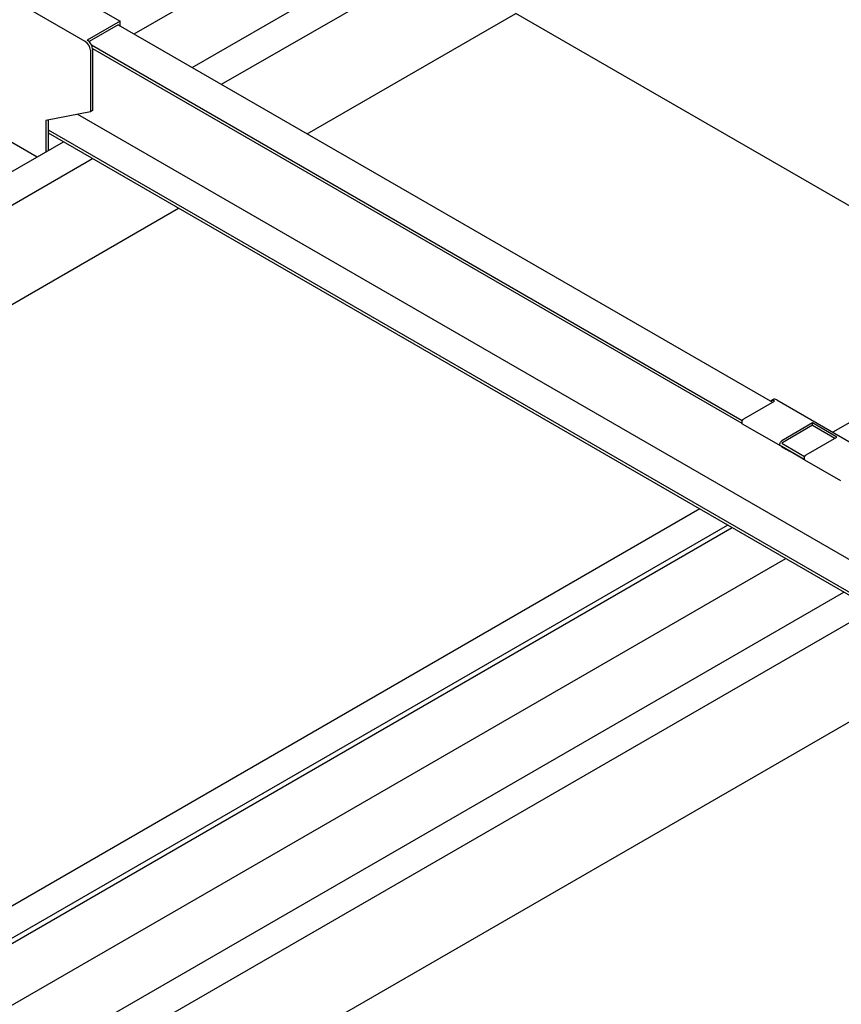
# Model space of a CAD drawing. Extents: x 612 to 894, y 370 to 565.
# Drawn here: x 822 to 845, y 494 to 522 of the extents above; entities that cross this region are included whole.
import ezdxf

# ---------------------------------------------------------------- set-up
doc = ezdxf.new("R2010")
doc.units = 0
doc.layers.add('天井ボード', color=7, linetype='CONTINUOUS')
doc.layers.add('天井下地', color=7, linetype='CONTINUOUS')

msp = doc.modelspace()

# ---------------------------------------------------------------- linework, layer by layer
at = {"layer": '天井ボード', "color": 7, "linetype": 'CONTINUOUS'}
msp.add_line((850.206, 513.444), (835.894, 521.706), dxfattribs=at)
at = {"layer": '天井下地', "color": 7, "linetype": 'CONTINUOUS'}
for p, q in [((827.01, 520.223), (835.114, 524.902)), ((825.413, 521.145), (831.249, 524.514)), ((827.808, 519.762), (835.894, 524.43)), ((824.071, 520.94), (819.721, 523.451)), ((823.989, 522.097), (825.032, 521.495)), ((830.167, 518.4), (835.894, 521.706)), ((825.032, 521.495), (824.127, 520.973)), ((824.976, 521.397), (824.175, 520.935)), ((824.976, 521.397), (842.939, 511.027)), ((825.032, 521.364), (825.032, 521.495)), ((824.241, 520.842), (842.107, 510.528)), ((824.212, 520.695), (824.212, 519.004)), ((824.268, 520.745), (842.094, 510.454)), ((824.269, 520.728), (824.269, 519.037)), ((819.827, 519.454), (822.752, 517.765)), ((824.212, 519.004), (822.993, 518.77)), ((823.862, 518.937), (858.015, 499.221)), ((824.269, 519.037), (824.212, 519.004)), ((822.993, 518.77), (822.993, 517.904)), ((823.049, 518.781), (823.049, 517.937)), ((823.049, 518.508), (858.16, 498.239)), ((823.049, 518.427), (858.182, 498.145)), ((763.37, 483.485), (823.474, 518.182)), ((764.169, 483.024), (824.272, 517.721)), ((766.527, 481.662), (826.631, 516.359)), ((852.584, 514.817), (844.593, 510.203)), ((842.952, 511.103), (842.895, 511.07)), ((843.052, 511.093), (847.521, 508.513)), ((842.147, 510.57), (842.995, 511.06)), ((842.107, 510.436), (843.161, 509.827)), ((844.035, 510.46), (843.194, 509.966)), ((844.035, 510.395), (843.194, 509.901)), ((844.707, 510.072), (844.035, 510.46)), ((844.035, 510.395), (844.035, 510.46)), ((844.035, 510.395), (844.65, 510.04)), ((843.858, 509.582), (844.707, 510.072)), ((843.8, 509.458), (843.154, 509.831)), ((843.194, 509.901), (843.818, 509.54)), ((843.194, 509.819), (843.804, 509.467)), ((843.758, 509.482), (843.403, 509.687)), ((843.818, 509.448), (844.805, 508.878)), ((843.832, 509.44), (843.832, 509.44)), ((840.943, 508.097), (800.432, 484.709)), ((800.432, 483.831), (841.705, 507.657)), ((800.432, 483.684), (841.832, 507.584)), ((800.432, 481.987), (843.302, 506.735)), ((800.432, 480.143), (844.899, 505.813)), ((800.432, 479.221), (845.698, 505.352)), ((800.431, 476.497), (848.056, 503.991))]:
    msp.add_line(p, q, dxfattribs=at)
for points in [[(842.147, 510.57), (842.13, 510.558), (842.115, 510.541), (842.103, 510.521), (842.095, 510.5), (842.091, 510.479), (842.091, 510.46), (842.097, 510.445), (842.107, 510.436)], [(843.154, 509.831), (843.148, 509.836), (843.143, 509.844), (843.139, 509.853), (843.138, 509.864), (843.138, 509.876), (843.14, 509.889), (843.144, 509.902), (843.15, 509.915), (843.157, 509.928), (843.165, 509.939), (843.174, 509.95), (843.184, 509.959), (843.194, 509.966)], [(843.161, 509.827), (843.184, 509.814), (843.21, 509.798), (843.241, 509.781), (843.273, 509.762), (843.307, 509.742), (843.341, 509.723), (843.373, 509.704), (843.403, 509.687)], [(843.758, 509.482), (843.784, 509.467), (843.805, 509.455), (843.82, 509.446), (843.829, 509.441), (843.832, 509.44), (843.827, 509.442), (843.817, 509.448), (843.8, 509.458)], [(843.858, 509.582), (843.842, 509.57), (843.827, 509.553), (843.814, 509.533), (843.806, 509.512), (843.802, 509.491), (843.803, 509.472), (843.808, 509.457), (843.818, 509.448)]]:
    msp.add_lwpolyline(points, dxfattribs=at)
for centre, radius, start, end in [((823.905, 520.681), 0.307, 2.6054, 57.3945), ((823.962, 520.714), 0.307, 2.6054, 57.3947), ((842.993, 511.011), 0.101, 54.3813, 114.3086), ((842.939, 510.989), 0.0911, 51.6432, 128.3676)]:
    msp.add_arc(centre, radius, start, end, dxfattribs=at)

doc.saveas('drawing.dxf')
